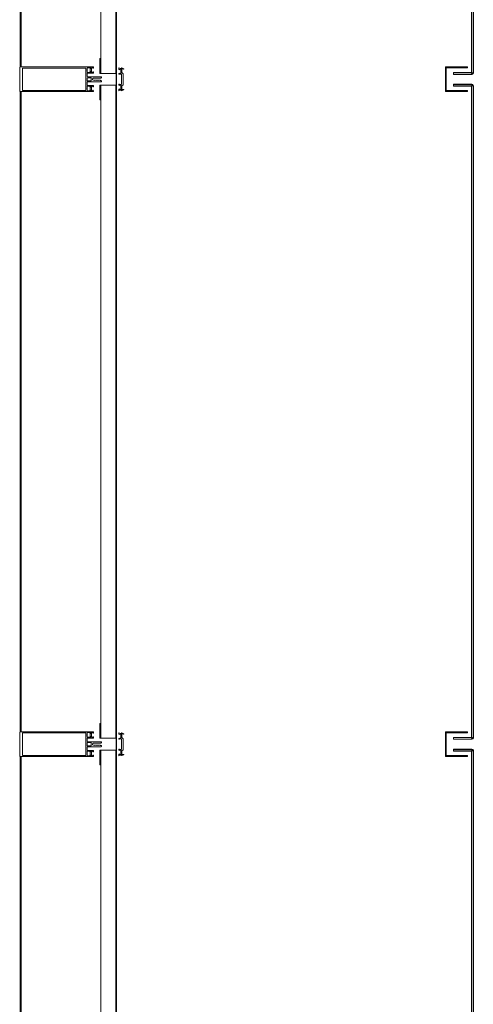
# Model space of a CAD drawing. Units: metres. Extents: x -12.3 to 65.1, y -4 to 63.8.
# Drawn here: x 29.7 to 30.7, y 7.1 to 9.1 of the extents above; entities that cross this region are included whole.
import ezdxf

# ---------------------------------------------------------------- set-up
doc = ezdxf.new("R2010")
doc.units = ezdxf.units.M
doc.layers.add('Standard', color=7, linetype='Continuous', lineweight=25)

msp = doc.modelspace()

# ---------------------------------------------------------------- linework, layer by layer
at = {"layer": 'Standard', "color": 7, "linetype": 'Continuous', "lineweight": 13}
for p, q in [((30.658, 9.67), (30.658, 9.0097)), ((30.662, 9.67), (30.662, 9.008)), ((29.74, 9.0185), (29.74, 8.9715)), ((29.877, 9.0141), (29.877, 9.0185)), ((29.8847, 9.0173), (29.8836, 9.0162)), ((29.9514, 9.0164), (29.9477, 9.018)), ((29.9484, 9.016), (29.9511, 9.0155)), ((29.877, 9.0015), (29.877, 9.0071)), ((29.877, 8.9923), (29.877, 8.9977)), ((29.8775, 9.0076), (29.8895, 9.0076)), ((29.8775, 8.9982), (29.8849, 8.9982)), ((29.9055, 9), (29.8785, 9)), ((29.8833, 9.0155), (29.8833, 9.0121)), ((29.8836, 9.0114), (29.8847, 9.0104)), ((29.8854, 8.9977), (29.8854, 8.9923)), ((29.906, 8.9985), (29.906, 8.9995)), ((29.9458, 9.0152), (29.9458, 9.008)), ((29.9472, 9.0052), (29.9472, 8.9848)), ((29.9478, 9.0086), (29.9478, 9.0155)), ((29.9499, 9.0067), (29.9483, 9.0078)), ((29.9503, 8.9953), (29.9503, 9.0059)), ((30.622, 9.005), (30.622, 9.009)), ((30.6573, 9.009), (30.622, 9.009)), ((30.659, 9.005), (30.622, 9.005)), ((30.6598, 9.0064), (30.6573, 9.009)), ((30.6605, 9.0071), (30.658, 9.0097)), ((29.877, 8.9829), (29.877, 8.9885)), ((29.877, 8.9765), (29.877, 8.9809)), ((29.8849, 8.9918), (29.8775, 8.9918)), ((29.8895, 8.9824), (29.8775, 8.9824)), ((29.8785, 8.99), (29.9055, 8.99)), ((29.8833, 8.9779), (29.8833, 8.9745)), ((29.8847, 8.9797), (29.8836, 8.9786)), ((29.906, 8.9905), (29.906, 8.9915)), ((29.9458, 8.9821), (29.9458, 8.9748)), ((29.9478, 8.9745), (29.9478, 8.9814)), ((29.9483, 8.9822), (29.9499, 8.9833)), ((29.9503, 8.9841), (29.9503, 8.9948)), ((30.622, 8.981), (30.622, 8.985)), ((30.659, 8.985), (30.622, 8.985)), ((30.6573, 8.981), (30.622, 8.981)), ((30.6598, 8.9836), (30.6573, 8.981)), ((30.6605, 8.9829), (30.658, 8.9803)), ((30.658, 8.32), (30.658, 8.9803)), ((30.662, 8.32), (30.662, 8.982)), ((29.8836, 8.9738), (29.8847, 8.9728)), ((29.9477, 8.972), (29.9514, 8.9736)), ((29.9511, 8.9745), (29.9484, 8.974)), ((30.658, 8.32), (30.658, 7.6597)), ((30.662, 8.32), (30.662, 7.658)), ((29.74, 7.6685), (29.74, 7.6215)), ((29.877, 7.664), (29.877, 7.6685)), ((29.877, 7.6515), (29.877, 7.6571)), ((29.8775, 7.6576), (29.8895, 7.6576)), ((29.8833, 7.6655), (29.8833, 7.6621)), ((29.8847, 7.6672), (29.8836, 7.6662)), ((29.8836, 7.6614), (29.8847, 7.6604)), ((29.9458, 7.6652), (29.9458, 7.658)), ((29.9514, 7.6664), (29.9477, 7.668)), ((29.9478, 7.6586), (29.9478, 7.6655)), ((29.9499, 7.6567), (29.9483, 7.6578)), ((29.9484, 7.666), (29.9511, 7.6655)), ((30.622, 7.655), (30.622, 7.659)), ((30.6573, 7.659), (30.622, 7.659)), ((30.6598, 7.6564), (30.6573, 7.659)), ((30.6605, 7.6571), (30.658, 7.6597)), ((29.877, 7.6423), (29.877, 7.6477)), ((29.877, 7.6329), (29.877, 7.6385)), ((29.8775, 7.6482), (29.8849, 7.6482)), ((29.8849, 7.6418), (29.8775, 7.6418)), ((29.9055, 7.65), (29.8785, 7.65)), ((29.8785, 7.64), (29.9055, 7.64)), ((29.8854, 7.6477), (29.8854, 7.6423)), ((29.906, 7.6485), (29.906, 7.6495)), ((29.906, 7.6405), (29.906, 7.6415)), ((29.9472, 7.6552), (29.9472, 7.6348)), ((29.9503, 7.6452), (29.9503, 7.6559)), ((29.9503, 7.6341), (29.9503, 7.6447)), ((30.659, 7.655), (30.622, 7.655)), ((29.877, 7.6264), (29.877, 7.6309)), ((29.8895, 7.6324), (29.8775, 7.6324)), ((29.8833, 7.6279), (29.8833, 7.6245)), ((29.8847, 7.6296), (29.8836, 7.6286)), ((29.8836, 7.6238), (29.8847, 7.6228)), ((29.9458, 7.632), (29.9458, 7.6248)), ((29.9477, 7.622), (29.9514, 7.6236)), ((29.9478, 7.6245), (29.9478, 7.6314)), ((29.9483, 7.6322), (29.9499, 7.6333)), ((29.9511, 7.6245), (29.9484, 7.624)), ((30.622, 7.635), (30.622, 7.631)), ((30.659, 7.635), (30.622, 7.635)), ((30.6573, 7.631), (30.622, 7.631)), ((30.6598, 7.6336), (30.6573, 7.631)), ((30.6605, 7.6329), (30.658, 7.6303)), ((30.658, 6.97), (30.658, 7.6303)), ((30.662, 6.97), (30.662, 7.632))]:
    msp.add_line(p, q, dxfattribs=at)
at = {"layer": 'Standard', "color": 100, "linetype": 'Continuous', "lineweight": 13}
for p, q in [((30.6585, 9.67), (30.6585, 9.0092)), ((30.6615, 9.67), (30.6615, 9.008)), ((29.9361, 9.0175), (29.9361, 8.9725)), ((29.9371, 9.0175), (29.9371, 8.9725)), ((30.6578, 9.0085), (30.622, 9.0085)), ((30.659, 9.0055), (30.622, 9.0055)), ((30.659, 8.9845), (30.622, 8.9845)), ((30.6578, 8.9815), (30.622, 8.9815)), ((30.6585, 8.32), (30.6585, 8.9808)), ((30.6615, 8.32), (30.6615, 8.982)), ((30.6585, 8.32), (30.6585, 7.6592)), ((30.6615, 8.32), (30.6615, 7.658)), ((29.9361, 7.6675), (29.9361, 7.6225)), ((29.9371, 7.6675), (29.9371, 7.6225)), ((30.6578, 7.6585), (30.622, 7.6585)), ((30.659, 7.6555), (30.622, 7.6555)), ((30.659, 7.6345), (30.622, 7.6345)), ((30.6578, 7.6315), (30.622, 7.6315)), ((30.6585, 6.97), (30.6585, 7.6308)), ((30.6615, 6.97), (30.6615, 7.632))]:
    msp.add_line(p, q, dxfattribs=at)
at = {"layer": 'Standard', "color": 7, "linetype": 'Continuous', "lineweight": 13}
for points in [[(29.741, 9.02), (29.741, 10.32), (29.743, 10.32), (29.743, 9.02), (29.741, 9.02)], [(29.9351, 10.333), (29.9371, 10.333), (29.9371, 9.007), (29.9351, 9.007), (29.9351, 10.333)], [(29.9051, 9.007), (29.9051, 9.037), (29.9031, 9.037), (29.9031, 9.007), (29.9051, 9.007)], [(29.7457, 9.0179), (29.8747, 9.0179), (29.8747, 8.9721), (29.7457, 8.9721), (29.7457, 9.0179)], [(30.6501, 9.0201), (30.6051, 9.0201), (30.6051, 8.9701), (30.6501, 8.9701), (30.6501, 8.9721), (30.6071, 8.9721), (30.6071, 9.0181), (30.6501, 9.0181), (30.6501, 9.0201)], [(29.9051, 8.953), (29.9051, 8.983), (29.9031, 8.983), (29.9031, 8.953), (29.9051, 8.953)], [(29.9351, 8.983), (29.9371, 8.983), (29.9371, 7.657), (29.9351, 7.657), (29.9351, 8.983)], [(29.741, 7.67), (29.741, 8.97), (29.743, 8.97), (29.743, 7.67), (29.741, 7.67)], [(29.9051, 7.657), (29.9051, 7.687), (29.9031, 7.687), (29.9031, 7.657), (29.9051, 7.657)], [(29.7457, 7.6679), (29.8747, 7.6679), (29.8747, 7.6221), (29.7457, 7.6221), (29.7457, 7.6679)], [(30.6501, 7.6701), (30.6051, 7.6701), (30.6051, 7.6201), (30.6501, 7.6201), (30.6501, 7.6221), (30.6071, 7.6221), (30.6071, 7.6681), (30.6501, 7.6681), (30.6501, 7.6701)], [(29.741, 6.32), (29.741, 7.62), (29.743, 7.62), (29.743, 6.32), (29.741, 6.32)], [(29.9051, 7.603), (29.9051, 7.633), (29.9031, 7.633), (29.9031, 7.603), (29.9051, 7.603)], [(29.9351, 7.633), (29.9371, 7.633), (29.9371, 6.307), (29.9351, 6.307), (29.9351, 7.633)]]:
    msp.add_lwpolyline(points, close=True, dxfattribs=at)
at = {"layer": 'Standard', "color": 100, "linetype": 'Continuous', "lineweight": 13}
for points in [[(29.9351, 9.007), (29.9051, 9.007), (29.9051, 10.333), (29.9351, 10.333), (29.9351, 9.007)], [(29.9351, 7.657), (29.9051, 7.657), (29.9051, 8.983), (29.9351, 8.983), (29.9351, 7.657)], [(29.9351, 6.307), (29.9051, 6.307), (29.9051, 7.633), (29.9351, 7.633), (29.9351, 6.307)]]:
    msp.add_lwpolyline(points, close=True, dxfattribs=at)
at = {"layer": 'Standard', "color": 7, "linetype": 'Continuous', "lineweight": 13}
for points in [[(29.8859, 9.0141), (29.8859, 9.0185), (29.8886, 9.0185), (29.8886, 9.0173), (29.8892, 9.0173), (29.89, 9.0181), (29.89, 9.02), (29.7415, 9.02)], [(29.877, 9.0185), (29.8827, 9.0185), (29.8827, 9.0173), (29.8833, 9.0173), (29.8839, 9.018)], [(29.9461, 9.0171), (29.9418, 9.0182), (29.9418, 9.0153), (29.9426, 9.0145), (29.9432, 9.0145), (29.9432, 9.0157), (29.9453, 9.0157)], [(29.8839, 9.0097), (29.8833, 9.0103), (29.8827, 9.0103), (29.8827, 9.0091), (29.877, 9.0091), (29.877, 9.0136)], [(29.89, 9.0081), (29.89, 9.0095), (29.8892, 9.0103), (29.8886, 9.0103), (29.8886, 9.0091), (29.8859, 9.0091), (29.8859, 9.0136)], [(29.8882, 8.9959), (29.8902, 8.997), (29.8921, 8.997), (29.8924, 8.9975), (29.8927, 8.997), (29.8939, 8.997), (29.8942, 8.9975), (29.8945, 8.997), (29.8957, 8.997), (29.896, 8.9975), (29.8963, 8.997), (29.8975, 8.997), (29.8978, 8.9975), (29.8981, 8.997), (29.8993, 8.997), (29.8996, 8.9975), (29.8999, 8.997), (29.9011, 8.997), (29.9014, 8.9975), (29.9017, 8.997), (29.9029, 8.997), (29.9032, 8.9975), (29.9035, 8.997), (29.9047, 8.997), (29.905, 8.9975)], [(29.9451, 9.007), (29.9432, 9.0063), (29.9432, 9.0075), (29.9426, 9.0075), (29.9418, 9.0067), (29.9418, 9.0052), (29.9432, 9.0052), (29.9466, 9.0057)], [(29.7415, 8.97), (29.89, 8.97), (29.89, 8.9719), (29.8892, 8.9727), (29.8886, 8.9727), (29.8886, 8.9715), (29.8859, 8.9715), (29.8859, 8.976)], [(29.877, 8.9809), (29.8827, 8.9809), (29.8827, 8.9797), (29.8833, 8.9797), (29.8839, 8.9804)], [(29.8839, 8.9721), (29.8833, 8.9727), (29.8827, 8.9727), (29.8827, 8.9715), (29.877, 8.9715), (29.877, 8.976)], [(29.8859, 8.9765), (29.8859, 8.9809), (29.8886, 8.9809), (29.8886, 8.9797), (29.8892, 8.9797), (29.89, 8.9805), (29.89, 8.9819)], [(29.905, 8.9925), (29.9041, 8.9925), (29.9038, 8.993), (29.9025, 8.993), (29.9023, 8.9925), (29.902, 8.993), (29.9007, 8.993), (29.9005, 8.9925), (29.9002, 8.993), (29.8989, 8.993), (29.8987, 8.9925), (29.8984, 8.993), (29.8971, 8.993), (29.8969, 8.9925), (29.8966, 8.993), (29.8953, 8.993), (29.8951, 8.9925), (29.8948, 8.993), (29.8935, 8.993), (29.8933, 8.9925), (29.893, 8.993), (29.8917, 8.993), (29.8915, 8.9925), (29.8912, 8.993), (29.8902, 8.993), (29.8882, 8.9941)], [(29.9466, 8.9843), (29.9432, 8.9848), (29.9418, 8.9848), (29.9418, 8.9833), (29.9426, 8.9825), (29.9432, 8.9825), (29.9432, 8.9837), (29.9451, 8.983)], [(29.9453, 8.9743), (29.9432, 8.9743), (29.9432, 8.9755), (29.9426, 8.9755), (29.9418, 8.9747), (29.9418, 8.9718), (29.9461, 8.9729)], [(29.8859, 7.664), (29.8859, 7.6685), (29.8886, 7.6685), (29.8886, 7.6673), (29.8892, 7.6673), (29.89, 7.6681), (29.89, 7.67), (29.7415, 7.67)], [(29.877, 7.6685), (29.8827, 7.6685), (29.8827, 7.6673), (29.8833, 7.6673), (29.8839, 7.6679)], [(29.8839, 7.6597), (29.8833, 7.6603), (29.8827, 7.6603), (29.8827, 7.6591), (29.877, 7.6591), (29.877, 7.6636)], [(29.89, 7.6581), (29.89, 7.6595), (29.8892, 7.6603), (29.8886, 7.6603), (29.8886, 7.6591), (29.8859, 7.6591), (29.8859, 7.6636)], [(29.9461, 7.6671), (29.9418, 7.6682), (29.9418, 7.6653), (29.9426, 7.6645), (29.9432, 7.6645), (29.9432, 7.6657), (29.9453, 7.6657)], [(29.9451, 7.657), (29.9432, 7.6563), (29.9432, 7.6575), (29.9426, 7.6575), (29.9418, 7.6567), (29.9418, 7.6552), (29.9432, 7.6552), (29.9466, 7.6557)], [(29.8882, 7.6459), (29.8902, 7.647), (29.8921, 7.647), (29.8924, 7.6475), (29.8927, 7.647), (29.8939, 7.647), (29.8942, 7.6475), (29.8945, 7.647), (29.8957, 7.647), (29.896, 7.6475), (29.8963, 7.647), (29.8975, 7.647), (29.8978, 7.6475), (29.8981, 7.647), (29.8993, 7.647), (29.8996, 7.6475), (29.8999, 7.647), (29.9011, 7.647), (29.9014, 7.6475), (29.9017, 7.647), (29.9029, 7.647), (29.9032, 7.6475), (29.9035, 7.647), (29.9047, 7.647), (29.905, 7.6475)], [(29.905, 7.6425), (29.9041, 7.6425), (29.9038, 7.643), (29.9025, 7.643), (29.9023, 7.6425), (29.902, 7.643), (29.9007, 7.643), (29.9005, 7.6425), (29.9002, 7.643), (29.8989, 7.643), (29.8987, 7.6425), (29.8984, 7.643), (29.8971, 7.643), (29.8969, 7.6425), (29.8966, 7.643), (29.8953, 7.643), (29.8951, 7.6425), (29.8948, 7.643), (29.8935, 7.643), (29.8933, 7.6425), (29.893, 7.643), (29.8917, 7.643), (29.8915, 7.6425), (29.8912, 7.643), (29.8902, 7.643), (29.8882, 7.6441)], [(29.7415, 7.62), (29.89, 7.62), (29.89, 7.6219), (29.8892, 7.6227), (29.8886, 7.6227), (29.8886, 7.6215), (29.8859, 7.6215), (29.8859, 7.626)], [(29.877, 7.6309), (29.8827, 7.6309), (29.8827, 7.6297), (29.8833, 7.6297), (29.8839, 7.6303)], [(29.8839, 7.6221), (29.8833, 7.6227), (29.8827, 7.6227), (29.8827, 7.6215), (29.877, 7.6215), (29.877, 7.626)], [(29.8859, 7.6264), (29.8859, 7.6309), (29.8886, 7.6309), (29.8886, 7.6297), (29.8892, 7.6297), (29.89, 7.6305), (29.89, 7.6319)], [(29.9466, 7.6343), (29.9432, 7.6348), (29.9418, 7.6348), (29.9418, 7.6333), (29.9426, 7.6325), (29.9432, 7.6325), (29.9432, 7.6337), (29.9451, 7.633)], [(29.9453, 7.6243), (29.9432, 7.6243), (29.9432, 7.6255), (29.9426, 7.6255), (29.9418, 7.6247), (29.9418, 7.6218), (29.9461, 7.6229)]]:
    msp.add_lwpolyline(points, dxfattribs=at)
for centre, radius, start, end in [((29.7415, 9.0185), 0.0015, 90, 180), ((29.8843, 9.0155), 0.001, 135, 180), ((29.8843, 9.0176), 0.0005, 315, 135), ((29.9453, 9.0152), 0.0005, 0.0053, 90.0005), ((29.9463, 9.0177), 0.0006, 255.0545, 350.4709), ((29.9475, 9.0175), 0.0006, 65.1216, 170.4709), ((29.9483, 9.0155), 0.0005, 80.1491, 180.0003), ((29.9512, 9.016), 0.0005, 260.1521, 65.1231), ((29.877, 9.0138), 0.00025, 101.537, 258.463), ((29.8775, 9.0071), 0.0005, 90, 180), ((29.8785, 9.0015), 0.0015, 180, 270), ((29.8775, 8.9977), 0.0005, 90, 180), ((29.8843, 9.0121), 0.001, 180, 225), ((29.8843, 9.01), 0.0005, 225, 45), ((29.8849, 8.9977), 0.0005, 0, 90), ((29.8859, 9.0138), 0.00025, 101.537, 258.463), ((29.8887, 8.995), 0.001, 120, 240), ((29.8895, 9.0081), 0.0005, 270, 0), ((29.905, 8.9985), 0.001, 270, 0), ((29.9055, 8.9995), 0.0005, 0, 90), ((29.9448, 9.008), 0.001, 290.2161, 0.0061), ((29.9467, 9.0052), 0.0005, 0, 98.1734), ((29.9488, 9.0086), 0.001, 180.0015, 237.0236), ((29.9493, 9.0059), 0.001, 0.0002, 57.0252), ((30.659, 9.008), 0.003, 270, 0), ((30.6602, 9.0068), 0.0005, 225, 45), ((29.877, 8.9762), 0.00025, 101.537, 258.463), ((29.8775, 8.9923), 0.0005, 180, 270), ((29.8785, 8.9885), 0.0015, 90, 180), ((29.8775, 8.9829), 0.0005, 180, 270), ((29.8843, 8.9779), 0.001, 135, 180), ((29.8843, 8.98), 0.0005, 315, 135), ((29.8849, 8.9923), 0.0005, 270, 0), ((29.8859, 8.9762), 0.00025, 101.537, 258.463), ((29.8895, 8.9819), 0.0005, 0, 90), ((29.905, 8.9915), 0.001, 0, 90), ((29.9055, 8.9905), 0.0005, 270, 0), ((29.9448, 8.9821), 0.001, 359.9933, 69.7833), ((29.9467, 8.9848), 0.0005, 261.8292, 359.9983), ((29.9488, 8.9814), 0.001, 122.9758, 179.9979), ((29.9493, 8.9841), 0.001, 302.9742, 359.9999), ((29.9504, 8.995), 0.000256, 102.1881, 257.8119), ((30.659, 8.982), 0.003, 0, 90), ((30.6602, 8.9832), 0.0005, 315, 135), ((29.7415, 8.9715), 0.0015, 180, 270), ((29.8843, 8.9745), 0.001, 180, 225), ((29.8843, 8.9724), 0.0005, 225, 45), ((29.9453, 8.9748), 0.0005, 269.9989, 359.9941), ((29.9463, 8.9723), 0.0006, 9.5438, 105.8503), ((29.9475, 8.9725), 0.0006, 189.5438, 294.8779), ((29.9483, 8.9745), 0.0005, 179.9991, 279.8503), ((29.9512, 8.974), 0.0005, 294.8763, 99.8473), ((29.7415, 7.6685), 0.0015, 90, 180), ((29.877, 7.6638), 0.00025, 101.537, 258.463), ((29.8775, 7.6571), 0.0005, 90, 180), ((29.8843, 7.6655), 0.001, 135, 180), ((29.8843, 7.6621), 0.001, 180, 225), ((29.8843, 7.6676), 0.0005, 315, 135), ((29.8843, 7.66), 0.0005, 225, 45), ((29.8859, 7.6638), 0.00025, 101.537, 258.463), ((29.8895, 7.6581), 0.0005, 270, 0), ((29.9448, 7.658), 0.001, 290.2161, 0.0061), ((29.9453, 7.6652), 0.0005, 0.0053, 90.0005), ((29.9463, 7.6677), 0.0006, 255.0545, 350.4709), ((29.9475, 7.6675), 0.0006, 65.1216, 170.4709), ((29.9483, 7.6655), 0.0005, 80.1491, 180.0003), ((29.9488, 7.6586), 0.001, 180.0015, 237.0236), ((29.9493, 7.6559), 0.001, 0.0002, 57.0252), ((29.9512, 7.666), 0.0005, 260.1521, 65.1231), ((30.659, 7.658), 0.003, 270, 0), ((30.6602, 7.6568), 0.0005, 225, 45), ((29.8785, 7.6515), 0.0015, 180, 270), ((29.8775, 7.6477), 0.0005, 90, 180), ((29.8775, 7.6423), 0.0005, 180, 270), ((29.8785, 7.6385), 0.0015, 90, 180), ((29.8849, 7.6477), 0.0005, 0, 90), ((29.8849, 7.6423), 0.0005, 270, 0), ((29.8887, 7.645), 0.001, 120, 240), ((29.905, 7.6485), 0.001, 270, 0), ((29.905, 7.6415), 0.001, 0, 90), ((29.9055, 7.6495), 0.0005, 0, 90), ((29.9055, 7.6405), 0.0005, 270, 0), ((29.9467, 7.6552), 0.0005, 0, 98.1734), ((29.9504, 7.645), 0.000256, 102.1881, 257.8119), ((29.7415, 7.6215), 0.0015, 180, 270), ((29.877, 7.6262), 0.00025, 101.537, 258.463), ((29.8775, 7.6329), 0.0005, 180, 270), ((29.8843, 7.6279), 0.001, 135, 180), ((29.8843, 7.6245), 0.001, 180, 225), ((29.8843, 7.63), 0.0005, 315, 135), ((29.8843, 7.6224), 0.0005, 225, 45), ((29.8859, 7.6262), 0.00025, 101.537, 258.463), ((29.8895, 7.6319), 0.0005, 0, 90), ((29.9448, 7.632), 0.001, 359.9933, 69.7833), ((29.9453, 7.6248), 0.0005, 269.9989, 359.9941), ((29.9463, 7.6223), 0.0006, 9.5438, 105.8503), ((29.9467, 7.6348), 0.0005, 261.8292, 359.9983), ((29.9475, 7.6225), 0.0006, 189.5438, 294.8779), ((29.9488, 7.6314), 0.001, 122.9758, 179.9979), ((29.9483, 7.6245), 0.0005, 179.9991, 279.8503), ((29.9493, 7.6341), 0.001, 302.9742, 359.9999), ((29.9512, 7.624), 0.0005, 294.8763, 99.8473), ((30.659, 7.632), 0.003, 0, 90), ((30.6602, 7.6332), 0.0005, 315, 135)]:
    msp.add_arc(centre, radius, start, end, dxfattribs=at)
at = {"layer": 'Standard', "color": 100, "linetype": 'Continuous', "lineweight": 13}
for centre, start, end in [((30.659, 9.008), 270, 0), ((30.659, 8.982), 0, 90), ((30.659, 7.658), 270, 0), ((30.659, 7.632), 0, 90)]:
    msp.add_arc(centre, 0.0025, start, end, dxfattribs=at)

doc.saveas('drawing.dxf')
